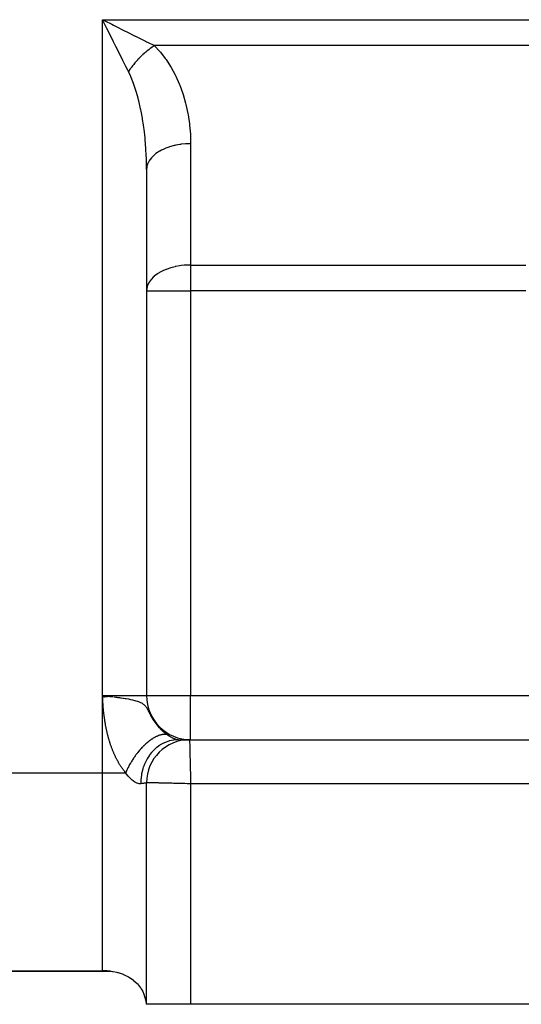
# Model space of a CAD drawing. Extents: x 24 to 1311, y -772 to 196.
# Drawn here: x 145 to 191, y -402 to -313 of the extents above; entities that cross this region are included whole.
import ezdxf

# ---------------------------------------------------------------- set-up
doc = ezdxf.new("R2010")
doc.units = 0
doc.linetypes.add('DASHED', pattern=[11.05, 8.7, -2.35])
doc.layers.get('0').update_dxf_attribs({"linetype": 'CONTINUOUS'})
doc.layers.add('NEVIDI', color=4, linetype='DASHED')

msp = doc.modelspace()

# ---------------------------------------------------------------- linework, layer by layer
at = {"color": 2}
for p, q in [((157, -326.300735), (157, -374)), ((157, -326.300735), (157, -374)), ((153.666775, -374.078498), (153, -374)), ((153.649869, -374.080408), (153, -374)), ((153.632951, -374.08232), (153, -374)), ((153.61602, -374.084234), (153, -374)), ((153.599078, -374.086149), (153, -374)), ((153.582125, -374.088065), (153, -374)), ((153.56516, -374.089982), (153, -374)), ((153.548185, -374.091901), (153, -374)), ((153.531199, -374.09382), (153, -374)), ((153.514204, -374.095741), (153, -374)), ((153.497198, -374.097663), (153, -374)), ((153.480183, -374.099586), (153, -374)), ((153.463159, -374.101511), (153, -374)), ((153.446127, -374.103436), (153, -374)), ((153.429086, -374.105362), (153, -374)), ((153.412036, -374.107289), (153, -374)), ((153.39498, -374.109217), (153, -374)), ((153.377915, -374.111146), (153, -374)), ((153.360844, -374.113075), (153, -374)), ((153.343766, -374.115006), (153, -374)), ((153.326681, -374.116937), (153, -374)), ((153.309591, -374.118869), (153, -374)), ((153.292495, -374.120801), (153, -374)), ((153.275393, -374.122735), (153, -374)), ((153.258286, -374.124668), (153, -374)), ((153.241175, -374.126603), (153, -374)), ((153.224059, -374.128538), (153, -374)), ((153.206939, -374.130473), (153, -374)), ((153.189816, -374.132409), (153, -374)), ((153.172689, -374.134345), (153, -374)), ((153.155559, -374.136281), (153, -374)), ((153.138426, -374.138218), (153, -374)), ((153.121291, -374.140155), (153, -374)), ((153.104154, -374.142092), (153, -374)), ((153.087015, -374.14403), (153, -374)), ((153.069875, -374.145968), (153, -374)), ((153.052733, -374.147906), (153, -374)), ((153.035591, -374.149844), (153, -374)), ((153.018449, -374.151782), (153, -374)), ((153, -374), (153.225404, -374.02555)), ((153.225404, -374.02555), (153.387873, -374.044069)), ((153.387873, -374.044069), (153.395244, -374.044912)), ((153.395244, -374.044912), (153.591657, -374.067539)), ((159.876369, -378), (160.881195, -378)), ((160.63909, -378), (160.741188, -378)), ((160.9, -378), (334, -378)), ((160.9, -378), (334, -378)), ((157, -402), (157, -381.9)), ((157, -402), (157, -381.9)), ((153.721221, -399), (105, -399)), ((105, -399), (153.721221, -399)), ((153, -398.976669), (153.225103, -398.971484)), ((153.225103, -398.971484), (153.375418, -398.973812)), ((153.375418, -398.973812), (153.800416, -399.005998)), ((153.800416, -399.005998), (153.905028, -399.019896)), ((153.905028, -399.019896), (153.980336, -399.031416)), ((153.980336, -399.031416), (154.296418, -399.094143)), ((154.296418, -399.094143), (154.357264, -399.108996)), ((154.357264, -399.108996), (154.418517, -399.124895)), ((154.418517, -399.124895), (154.88244, -399.278565)), ((154.88244, -399.278565), (154.906311, -399.288192)), ((154.906311, -399.288192), (154.968535, -399.314147)), ((154.968535, -399.314147), (155.359893, -399.508813)), ((155.359893, -399.508813), (155.365348, -399.511949)), ((155.365348, -399.511949), (155.449335, -399.561865)), ((155.449335, -399.561865), (155.699855, -399.730861)), ((155.699855, -399.730861), (155.770896, -399.784974)), ((155.770896, -399.784974), (155.796244, -399.805022)), ((155.796244, -399.805022), (156.132175, -400.114462)), ((156.167602, -400.152802), (156.132132, -400.114464)), ((156.132175, -400.114462), (156.167653, -400.152801)), ((156.167653, -400.152801), (156.436995, -400.493737)), ((156.436995, -400.493737), (156.47397, -400.549234)), ((156.47397, -400.549234), (156.502084, -400.593241)), ((156.502084, -400.593241), (156.646617, -400.850078)), ((156.646617, -400.850078), (156.679918, -400.91846)), ((156.679918, -400.91846), (156.71146, -400.987401)), ((156.71146, -400.987401), (156.856674, -401.383349)), ((156.856674, -401.383349), (156.878245, -401.459786)), ((156.878245, -401.459786), (156.964005, -401.881638)), ((156.964005, -401.881638), (156.973926, -401.958326)), ((156.973926, -401.958326), (156.978625, -402)), ((157, -402), (156.978625, -402)), ((161, -402), (157, -402)), ((198, -402), (161, -402))]:
    msp.add_line(p, q, dxfattribs=at)
for centre, radius, start, end in [((161, -374), 4, 180, 270), ((160.9, -381.9), 3.9, 90, 180)]:
    msp.add_arc(centre, radius, start, end, dxfattribs=at)
at = {"layer": 'NEVIDI', "color": 7, "linetype": 'CONTINUOUS'}
for p, q in [((153, -312.699265), (208.294105, -312.699265)), ((153, -374), (153, -312.699265)), ((153.225421, -313.15011), (153, -312.699265)), ((153, -312.699265), (153.218388, -312.808457)), ((153.218388, -312.808457), (153.83717, -313.117849)), ((153.398754, -313.496774), (153.225421, -313.15011)), ((153.83717, -313.117849), (154.014335, -313.206433)), ((154.014335, -313.206433), (154.231458, -313.314995)), ((154.231458, -313.314995), (154.93701, -313.66777)), ((153.507178, -313.713621), (153.398754, -313.496774)), ((153.726344, -314.151953), (153.507178, -313.713621)), ((153.900237, -314.499738), (153.726344, -314.151953)), ((154.93701, -313.66777), (155.012476, -313.705503)), ((155.012476, -313.705503), (155.222947, -313.810739)), ((155.222947, -313.810739), (155.978046, -314.188288)), ((155.978046, -314.188288), (155.999, -314.198765)), ((155.999, -314.198765), (156.179988, -314.289258)), ((156.179988, -314.289258), (156.895489, -314.647011)), ((154.006216, -314.711697), (153.900237, -314.499738)), ((154.215651, -315.130567), (154.006216, -314.711697)), ((154.387071, -315.473406), (154.215651, -315.130567)), ((156.895489, -314.647011), (157.002509, -314.70052)), ((157.002509, -314.70052), (157.085277, -314.741903)), ((157.085277, -314.741903), (157.705374, -315.051952)), ((157.462298, -315.218147), (157.334054, -315.311658)), ((157.469685, -315.212884), (157.462298, -315.218147)), ((157.480757, -315.205021), (157.469685, -315.212884)), ((157.507624, -315.186064), (157.480757, -315.205021)), ((157.598364, -315.123343), (157.507624, -315.186064)), ((157.605768, -315.118313), (157.598364, -315.123343)), ((157.705377, -315.051955), (157.605768, -315.118313)), ((157.705367, -315.051946), (157.711365, -315.057948)), ((198.212634, -315.051952), (157.705374, -315.051952)), ((157.711365, -315.057948), (158.189591, -315.576539)), ((154.488988, -315.677241), (154.387071, -315.473406)), ((154.685644, -316.070552), (154.488988, -315.677241)), ((154.851555, -316.402372), (154.685644, -316.070552)), ((156.41185, -316.111115), (156.387449, -316.135614)), ((156.418592, -316.104381), (156.41185, -316.111115)), ((156.537002, -315.988453), (156.418592, -316.104381)), ((156.543883, -315.98185), (156.537002, -315.988453)), ((156.596603, -315.931737), (156.543883, -315.98185)), ((156.621805, -315.908076), (156.596603, -315.931737)), ((156.664437, -315.868474), (156.621805, -315.908076)), ((156.671426, -315.862033), (156.664437, -315.868474)), ((156.793894, -315.751421), (156.671426, -315.862033)), ((156.800984, -315.745146), (156.793894, -315.751421)), ((156.811617, -315.735762), (156.800984, -315.745146)), ((156.837456, -315.713089), (156.811617, -315.735762)), ((156.925099, -315.63754), (156.837456, -315.713089)), ((156.932291, -315.631433), (156.925099, -315.63754)), ((157.031516, -315.548576), (156.932291, -315.631433)), ((157.057805, -315.527058), (157.031516, -315.548576)), ((157.065058, -315.521154), (157.057805, -315.527058)), ((157.191759, -315.420194), (157.065058, -315.521154)), ((157.199073, -315.414491), (157.191759, -315.420194)), ((157.254943, -315.371373), (157.199073, -315.414491)), ((157.281591, -315.351084), (157.254943, -315.371373)), ((157.326698, -315.317144), (157.281591, -315.351084)), ((157.334054, -315.311658), (157.326698, -315.317144)), ((158.189591, -315.576539), (158.257832, -315.657441)), ((158.257832, -315.657441), (158.701467, -316.231686)), ((154.947704, -316.59467), (154.851555, -316.402372)), ((155.1287, -316.956669), (154.947704, -316.59467)), ((155.286152, -317.271576), (155.1287, -316.956669)), ((155.631682, -317.007531), (155.623363, -317.018622)), ((155.651844, -316.980817), (155.631682, -317.007531)), ((155.720927, -316.891021), (155.651844, -316.980817)), ((155.72664, -316.883711), (155.720927, -316.891021)), ((155.806419, -316.783402), (155.72664, -316.883711)), ((155.827792, -316.757069), (155.806419, -316.783402)), ((155.833704, -316.749824), (155.827792, -316.757069)), ((155.938274, -316.624364), (155.833704, -316.749824)), ((155.94438, -316.61719), (155.938274, -316.624364)), ((155.991234, -316.562674), (155.94438, -316.61719)), ((156.013835, -316.536708), (155.991234, -316.562674)), ((156.052155, -316.493159), (156.013835, -316.536708)), ((156.058439, -316.486074), (156.052155, -316.493159)), ((156.169209, -316.363703), (156.058439, -316.486074)), ((156.175652, -316.356727), (156.169209, -316.363703)), ((156.185309, -316.346301), (156.175652, -316.356727)), ((156.208812, -316.321069), (156.185309, -316.346301)), ((156.289187, -316.236268), (156.208812, -316.321069)), ((156.295788, -316.229404), (156.289187, -316.236268)), ((156.387449, -316.135614), (156.295788, -316.229404)), ((158.701467, -316.231686), (158.764416, -316.320611)), ((158.764416, -316.320611), (159.16969, -316.945654)), ((159.16969, -316.945654), (159.226811, -317.041933)), ((155.352687, -317.404638), (155.286152, -317.271576)), ((155.424075, -317.297621), (155.352686, -317.404632)), ((155.538145, -317.79887), (155.352687, -317.404638)), ((155.429118, -317.290217), (155.424075, -317.297621)), ((155.468026, -317.233734), (155.429118, -317.290217)), ((155.486806, -317.206868), (155.468026, -317.233734)), ((155.51888, -317.161557), (155.486806, -317.206868)), ((155.524156, -317.154171), (155.51888, -317.161557)), ((155.617877, -317.02596), (155.524156, -317.154171)), ((155.560254, -317.849156), (155.538145, -317.79887)), ((155.594826, -317.929279), (155.560254, -317.849156)), ((155.623363, -317.018622), (155.617877, -317.02596)), ((159.226811, -317.041933), (159.590771, -317.713257)), ((159.590771, -317.713257), (159.641452, -317.815779)), ((159.641452, -317.815779), (159.961622, -318.528419)), ((155.818814, -318.496231), (155.594826, -317.929279)), ((155.850698, -318.58431), (155.818814, -318.496231)), ((155.90712, -318.745181), (155.850698, -318.58431)), ((156.055901, -319.203033), (155.90712, -318.745181)), ((159.961622, -318.528419), (160.005588, -318.636573)), ((160.005588, -318.636573), (160.27924, -319.384974)), ((156.084848, -319.298367), (156.055901, -319.203033)), ((156.229772, -319.811335), (156.084848, -319.298367)), ((160.27924, -319.384974), (160.316247, -319.498302)), ((160.316247, -319.498302), (160.541197, -320.276417)), ((156.269579, -319.963879), (156.229772, -319.811335)), ((156.295414, -320.065905), (156.269579, -319.963879)), ((156.45832, -320.773289), (156.295414, -320.065905)), ((160.541197, -320.276417), (160.570875, -320.393747)), ((160.570875, -320.393747), (160.745614, -321.195877)), ((156.480799, -320.881049), (156.45832, -320.773289)), ((156.501088, -320.980798), (156.480799, -320.881049)), ((156.620638, -321.624952), (156.501088, -320.980798)), ((160.745614, -321.195877), (160.767728, -321.316336)), ((160.767728, -321.316336), (160.890749, -322.136402)), ((156.639605, -321.737671), (156.620638, -321.624952)), ((156.716751, -322.23505), (156.639605, -321.737671)), ((156.755303, -322.512417), (156.716751, -322.23505)), ((160.890749, -322.136402), (160.905104, -322.258955)), ((160.905104, -322.258955), (160.97563, -323.090764)), ((156.77059, -322.629053), (156.755303, -322.512417)), ((156.861224, -323.428426), (156.77059, -322.629053)), ((160.97563, -323.090764), (160.982177, -323.214854)), ((160.982177, -323.214854), (160.999999, -323.948048)), ((156.872776, -323.548549), (156.861224, -323.428426)), ((156.873279, -323.553901), (156.872776, -323.548549)), ((156.937688, -324.366689), (156.873279, -323.553901)), ((159.501281, -324.119433), (159.188886, -324.203037)), ((159.554759, -324.106985), (159.501281, -324.119433)), ((159.652211, -324.085631), (159.554759, -324.106985)), ((160.009264, -324.021362), (159.652211, -324.085631)), ((160.065316, -324.013184), (160.009264, -324.021362)), ((160.136944, -324.003466), (160.065316, -324.013184)), ((160.53497, -323.964009), (160.136944, -324.003466)), ((160.592399, -323.960303), (160.53497, -323.964009)), ((160.635427, -323.957849), (160.592399, -323.960303)), ((160.999999, -323.948048), (160.635427, -323.957849)), ((161, -323.948048), (161, -334.948048)), ((156.945383, -324.489156), (156.937688, -324.366689)), ((156.9682, -324.91641), (156.945383, -324.489156)), ((156.984057, -325.319549), (156.9682, -324.91641)), ((157.689826, -324.979932), (157.553386, -325.106764)), ((157.819636, -324.873864), (157.689826, -324.979932)), ((157.854877, -324.847094), (157.819636, -324.873864)), ((157.998871, -324.745343), (157.854877, -324.847094)), ((158.171572, -324.637135), (157.998871, -324.745343)), ((158.212698, -324.613294), (158.171572, -324.637135)), ((158.355589, -324.535535), (158.212698, -324.613294)), ((158.574057, -324.430138), (158.355589, -324.535535)), ((158.620238, -324.409725), (158.574057, -324.430138)), ((158.754258, -324.353841), (158.620238, -324.409725)), ((159.020082, -324.256486), (158.754258, -324.353841)), ((159.070237, -324.239962), (159.020082, -324.256486)), ((159.188886, -324.203037), (159.070237, -324.239962)), ((156.987834, -325.443392), (156.984057, -325.319549)), ((156.999993, -326.280265), (156.987834, -325.443392)), ((157.094219, -325.793114), (157.034232, -325.993649)), ((157.124646, -325.718013), (157.094219, -325.793114)), ((157.139344, -325.685194), (157.124646, -325.718013)), ((157.233936, -325.507968), (157.139344, -325.685194)), ((157.291383, -325.419231), (157.233936, -325.507968)), ((157.313364, -325.38789), (157.291383, -325.419231)), ((157.43353, -325.23548), (157.313364, -325.38789)), ((157.524396, -325.136203), (157.43353, -325.23548)), ((157.553386, -325.106764), (157.524396, -325.136203)), ((157, -326.300735), (156.999993, -326.280265)), ((157.016668, -326.086281), (157, -326.300733)), ((157.027138, -326.027218), (157.016668, -326.086281)), ((157.034232, -325.993649), (157.027138, -326.027218)), ((157.998845, -335.74535), (157.697243, -335.973525)), ((158.032091, -335.723435), (157.998845, -335.74535)), ((158.295563, -335.567272), (158.032091, -335.723435)), ((158.355557, -335.535542), (158.295563, -335.567272)), ((158.399729, -335.512984), (158.355557, -335.535542)), ((158.75433, -335.35381), (158.399729, -335.512984)), ((158.787204, -335.340831), (158.75433, -335.35381)), ((159.185979, -335.203895), (158.787204, -335.340831)), ((159.188823, -335.203044), (159.185979, -335.203895)), ((159.581022, -335.101059), (159.188823, -335.203044)), ((159.591922, -335.098638), (159.581022, -335.101059)), ((159.652123, -335.085644), (159.591922, -335.098638)), ((160.001622, -335.02251), (159.652123, -335.085644)), ((160.136862, -335.003475), (160.001622, -335.02251)), ((160.411716, -334.973632), (160.136862, -335.003475)), ((160.63533, -334.957846), (160.411716, -334.973632)), ((160.819368, -334.950449), (160.63533, -334.957846)), ((161, -334.948048), (160.819368, -334.950449)), ((161, -334.948048), (191.404475, -334.948048)), ((161, -334.948048), (161, -337.300735)), ((157.189044, -336.586013), (157.094236, -336.793063)), ((157.190879, -336.582636), (157.189044, -336.586013)), ((157.233937, -336.507953), (157.190879, -336.582636)), ((157.410689, -336.262342), (157.233937, -336.507953)), ((157.433539, -336.235453), (157.410689, -336.262342)), ((157.597471, -336.063784), (157.433539, -336.235453)), ((157.689867, -335.979897), (157.597471, -336.063784)), ((157.697243, -335.973525), (157.689867, -335.979897)), ((157.012617, -337.11402), (157, -337.300735)), ((157, -337.300735), (161, -337.300735)), ((157.01665, -337.086298), (157.012617, -337.11402)), ((157.048313, -336.936177), (157.01665, -337.086298)), ((157.094236, -336.793063), (157.048313, -336.936177)), ((161, -337.300735), (161, -374)), ((191.404475, -337.300735), (161, -337.300735)), ((153, -381), (153, -374)), ((153, -374), (157, -374)), ((153.003739, -374.065914), (153, -374)), ((153.008713, -374.153025), (153.003739, -374.065914)), ((153.012517, -374.218927), (153.008713, -374.153025)), ((153.591657, -374.067539), (153.676411, -374.077411)), ((153.676411, -374.077411), (153.72649, -374.083282)), ((153.72649, -374.083282), (153.786605, -374.09037)), ((153.786605, -374.09037), (153.97961, -374.11348)), ((154.0466, -374.121647), (154.216395, -374.142748)), ((154.216395, -374.142748), (154.311564, -374.154864)), ((154.311564, -374.154864), (154.357897, -374.160847)), ((154.357897, -374.160847), (154.542253, -374.185275)), ((157, -374), (161, -374)), ((161, -374), (208, -374)), ((161, -378), (161, -374)), ((153.017623, -374.305998), (153.012517, -374.218927)), ((153.021561, -374.371851), (153.017623, -374.305998)), ((153.026891, -374.458834), (153.021561, -374.371851)), ((153.031041, -374.524698), (153.026891, -374.458834)), ((153.036697, -374.61167), (153.031041, -374.524698)), ((153.041134, -374.677578), (153.036697, -374.61167)), ((153.0472, -374.764351), (153.041134, -374.677578)), ((153.051976, -374.830025), (153.0472, -374.764351)), ((153.058539, -374.91669), (153.051976, -374.830025)), ((153.063714, -374.982273), (153.058539, -374.91669)), ((153.07083, -375.068783), (153.063714, -374.982273)), ((154.542253, -374.185275), (154.642022, -374.198965)), ((154.642022, -374.198965), (154.687847, -374.205377)), ((154.687847, -374.205377), (154.873639, -374.23229)), ((154.873639, -374.23229), (154.899142, -374.23611)), ((154.899142, -374.23611), (155.070818, -374.262726)), ((155.070818, -374.262726), (155.133739, -374.272915)), ((155.133739, -374.272915), (155.154847, -374.276392)), ((155.154847, -374.276392), (155.347486, -374.309656)), ((155.347486, -374.309656), (155.547689, -374.347791)), ((155.547689, -374.347791), (155.576446, -374.35363)), ((155.576446, -374.35363), (155.731204, -374.386919)), ((155.731204, -374.386919), (155.913121, -374.430893)), ((155.913121, -374.430893), (155.92418, -374.433771)), ((155.92418, -374.433771), (156.034474, -374.464022)), ((156.034474, -374.464022), (156.176298, -374.507848)), ((156.176298, -374.507848), (156.255529, -374.535404)), ((156.255529, -374.535404), (156.25896, -374.536657)), ((156.25896, -374.536657), (156.270723, -374.540993)), ((156.270723, -374.540993), (156.380426, -374.584833)), ((156.380426, -374.584833), (156.452995, -374.617846)), ((156.452995, -374.617846), (156.537691, -374.661521)), ((156.537691, -374.661521), (156.550334, -374.668598)), ((156.550334, -374.668598), (156.594298, -374.694505)), ((156.594298, -374.694505), (156.660853, -374.738074)), ((156.660853, -374.738074), (156.705601, -374.770865)), ((156.705601, -374.770865), (156.758663, -374.814205)), ((156.758663, -374.814205), (156.79474, -374.846925)), ((156.79474, -374.846925), (156.802496, -374.854345)), ((156.802496, -374.854345), (156.837824, -374.890032)), ((156.837824, -374.890032), (156.867636, -374.92274)), ((156.867636, -374.92274), (156.903708, -374.965812)), ((156.903708, -374.965812), (156.928828, -374.998256)), ((156.928828, -374.998256), (156.959732, -375.041075)), ((156.959732, -375.041075), (156.973479, -375.061176)), ((156.973479, -375.061176), (156.981609, -375.073372)), ((153.076444, -375.13421), (153.07083, -375.068783)), ((153.084167, -375.220478), (153.076444, -375.13421)), ((153.090263, -375.285768), (153.084167, -375.220478)), ((153.098637, -375.371832), (153.090263, -375.285768)), ((153.105224, -375.436825), (153.098637, -375.371832)), ((153.114259, -375.522475), (153.105224, -375.436825)), ((153.121373, -375.587301), (153.114259, -375.522475)), ((153.131118, -375.672711), (153.121373, -375.587301)), ((153.138778, -375.737307), (153.131118, -375.672711)), ((153.149258, -375.82239), (153.138778, -375.737307)), ((153.15747, -375.88663), (153.149258, -375.82239)), ((153.168725, -375.971552), (153.15747, -375.88663)), ((156.981609, -375.073372), (157.00879, -375.115814)), ((157.00879, -375.115814), (157.028367, -375.147955)), ((157.028367, -375.147955), (157.044006, -375.174539)), ((157.044006, -375.174539), (157.052979, -375.190139)), ((157.052979, -375.190139), (157.070868, -375.221953)), ((157.070868, -375.221953), (157.093655, -375.26374)), ((157.093655, -375.26374), (157.110471, -375.295382)), ((157.110471, -375.295382), (157.13207, -375.336857)), ((157.13207, -375.336857), (157.148154, -375.368236)), ((157.148154, -375.368236), (157.169051, -375.409479)), ((157.169051, -375.409479), (157.184655, -375.440521)), ((157.184655, -375.440521), (157.205116, -375.481412)), ((157.205116, -375.481412), (157.220506, -375.512224)), ((157.220506, -375.512224), (157.240814, -375.552846)), ((157.240814, -375.552846), (157.248299, -375.567786)), ((157.248299, -375.567786), (157.256119, -375.583367)), ((157.256119, -375.583367), (157.276374, -375.623553)), ((157.276374, -375.623553), (157.291761, -375.65387)), ((157.291761, -375.65387), (157.312168, -375.693738)), ((157.312168, -375.693738), (157.327719, -375.723827)), ((157.327719, -375.723827), (157.348383, -375.763376)), ((157.348383, -375.763376), (157.364161, -375.79322)), ((157.364161, -375.79322), (157.385128, -375.83238)), ((157.385128, -375.83238), (157.401161, -375.861929)), ((157.401161, -375.861929), (157.42255, -375.900801)), ((157.42255, -375.900801), (157.438921, -375.930128)), ((157.438921, -375.930128), (157.460784, -375.968715)), ((153.177509, -376.035525), (153.168725, -375.971552)), ((153.189471, -376.119707), (153.177509, -376.035525)), ((153.198824, -376.18335), (153.189471, -376.119707)), ((153.211536, -376.267053), (153.198824, -376.18335)), ((153.221449, -376.330248), (153.211536, -376.267053)), ((153.234897, -376.413316), (153.221449, -376.330248)), ((153.24533, -376.475792), (153.234897, -376.413316)), ((153.259548, -376.558383), (153.24533, -376.475792)), ((153.270576, -376.620566), (153.259548, -376.558383)), ((153.285493, -376.702268), (153.270576, -376.620566)), ((153.297082, -376.763957), (153.285493, -376.702268)), ((153.312738, -376.844998), (153.297082, -376.763957)), ((153.324891, -376.906204), (153.312738, -376.844998)), ((157.460784, -375.968715), (157.477509, -375.997788)), ((157.477509, -375.997788), (157.499829, -376.035992)), ((157.499829, -376.035992), (157.505898, -376.046263)), ((157.505898, -376.046263), (157.516882, -376.064726)), ((157.516882, -376.064726), (157.53972, -376.102599)), ((157.53972, -376.102599), (157.557174, -376.131079)), ((157.557174, -376.131079), (157.580481, -376.168497)), ((157.580481, -376.168497), (157.59829, -376.196626)), ((157.59829, -376.196626), (157.622059, -376.233558)), ((157.622059, -376.233558), (157.640186, -376.261269)), ((157.640186, -376.261269), (157.664395, -376.297677)), ((157.664395, -376.297677), (157.682798, -376.324905)), ((157.682798, -376.324905), (157.707396, -376.360716)), ((157.707396, -376.360716), (157.726091, -376.387496)), ((157.726091, -376.387496), (157.751065, -376.4227)), ((157.751065, -376.4227), (157.770106, -376.449114)), ((157.770106, -376.449114), (157.795467, -376.483737)), ((157.795467, -376.483737), (157.798561, -376.487917)), ((157.798561, -376.487917), (157.814781, -376.509686)), ((157.814781, -376.509686), (157.84057, -376.543788)), ((157.84057, -376.543788), (157.860163, -376.569291)), ((157.860163, -376.569291), (157.886331, -376.602819)), ((157.886331, -376.602819), (157.906269, -376.627965)), ((157.906269, -376.627965), (157.93286, -376.660984)), ((157.93286, -376.660984), (157.953056, -376.685674)), ((157.953056, -376.685674), (157.979999, -376.718105)), ((157.979999, -376.718105), (158.000488, -376.742389)), ((158.000488, -376.742389), (158.027771, -376.774233)), ((158.027771, -376.774233), (158.048535, -376.7981)), ((158.048535, -376.7981), (158.076179, -376.829395)), ((158.076179, -376.829395), (158.097243, -376.85288)), ((153.34129, -376.9866), (153.324891, -376.906204)), ((153.353974, -377.047162), (153.34129, -376.9866)), ((153.357705, -377.064723), (153.353974, -377.047162)), ((153.371178, -377.127197), (153.357705, -377.064723)), ((153.384423, -377.18726), (153.371178, -377.127197)), ((153.40235, -377.266529), (153.384423, -377.18726)), ((153.416152, -377.326063), (153.40235, -377.266529)), ((153.434884, -377.404914), (153.416152, -377.326063)), ((153.44926, -377.463991), (153.434884, -377.404914)), ((153.46875, -377.542211), (153.44926, -377.463991)), ((153.483723, -377.60092), (153.46875, -377.542211)), ((153.503928, -377.678341), (153.483723, -377.60092)), ((153.519429, -377.736409), (153.503928, -377.678341)), ((153.5404, -377.813231), (153.519429, -377.736409)), ((157.879987, -377.718571), (157.814804, -377.750668)), ((157.919564, -377.70011), (157.879987, -377.718571)), ((157.984017, -377.671746), (157.919564, -377.70011)), ((158.023055, -377.655614), (157.984017, -377.671746)), ((158.063, -377.63994), (158.023055, -377.655614)), ((158.086487, -377.631123), (158.063, -377.63994)), ((158.106927, -377.623695), (158.086487, -377.631123)), ((158.097243, -376.85288), (158.125209, -376.883593)), ((158.124855, -377.617368), (158.106927, -377.623695)), ((158.187209, -377.596762), (158.124855, -377.617368)), ((158.125209, -376.883593), (158.126276, -376.884754)), ((158.126276, -376.884754), (158.146521, -376.906647)), ((158.146521, -376.906647), (158.174849, -376.936831)), ((158.174849, -376.936831), (158.196375, -376.959427)), ((158.224866, -377.585393), (158.187209, -377.596762)), ((158.196375, -376.959427), (158.224947, -376.988971)), ((158.285998, -377.568717), (158.224866, -377.585393)), ((158.224947, -376.988971), (158.24664, -377.01107)), ((158.24664, -377.01107), (158.275424, -377.039959)), ((158.275424, -377.039959), (158.297163, -377.061456)), ((158.322876, -377.559755), (158.285998, -377.568717)), ((158.297163, -377.061456), (158.325986, -377.089544)), ((158.367939, -377.549962), (158.322876, -377.559755)), ((158.325986, -377.089544), (158.347818, -377.110508)), ((158.347818, -377.110508), (158.376697, -377.137839)), ((158.38265, -377.547048), (158.367939, -377.549962)), ((158.376697, -377.137839), (158.398562, -377.158231)), ((158.408895, -377.542202), (158.38265, -377.547048)), ((158.398562, -377.158231), (158.427529, -377.184859)), ((158.418738, -377.540503), (158.408895, -377.542202)), ((158.476976, -377.531807), (158.418738, -377.540503)), ((158.427529, -377.184859), (158.449375, -377.204652)), ((158.449375, -377.204652), (158.47748, -377.229757)), ((158.512268, -377.527698), (158.476976, -377.531807)), ((158.47748, -377.229757), (158.47836, -377.230537)), ((158.47836, -377.230537), (158.500272, -377.249824)), ((158.500272, -377.249824), (158.529248, -377.274964)), ((158.568826, -377.523019), (158.512268, -377.527698)), ((158.529248, -377.274964), (158.551131, -377.293678)), ((158.551131, -377.293678), (158.5635, -377.304154)), ((158.5635, -377.304154), (158.580136, -377.318127)), ((158.603064, -377.521372), (158.568826, -377.523019)), ((158.580136, -377.318127), (158.602045, -377.336331)), ((158.602045, -377.336331), (158.630991, -377.360035)), ((158.651313, -377.520638), (158.603064, -377.521372)), ((158.630991, -377.360035), (158.65287, -377.377695)), ((158.658053, -377.520687), (158.651313, -377.520638)), ((158.65287, -377.377695), (158.681789, -377.400701)), ((158.688887, -377.521405), (158.658053, -377.520687)), ((158.681789, -377.400701), (158.703628, -377.417824)), ((158.691325, -377.521497), (158.688887, -377.521405)), ((158.7445, -377.524811), (158.691325, -377.521497)), ((158.703628, -377.417824), (158.732507, -377.440139)), ((158.732507, -377.440139), (158.754283, -377.45672)), ((158.77666, -377.528081), (158.7445, -377.524811)), ((158.754283, -377.45672), (158.783086, -377.478333)), ((158.827978, -377.53539), (158.77666, -377.528081)), ((158.783086, -377.478333), (158.804791, -377.494379)), ((158.804791, -377.494379), (158.83344, -377.515249)), ((158.858885, -377.541102), (158.827978, -377.53539)), ((158.83344, -377.515249), (158.835289, -377.516584)), ((158.835289, -377.516584), (158.855101, -377.530793)), ((158.855101, -377.530793), (158.874161, -377.544304)), ((158.874166, -377.544306), (158.858885, -377.541102)), ((158.874161, -377.544304), (158.949569, -377.596197)), ((158.949569, -377.596197), (158.964107, -377.605911)), ((158.964107, -377.605911), (159.051907, -377.662601)), ((159.051907, -377.662601), (159.066025, -377.671402)), ((159.066025, -377.671402), (159.151264, -377.722702)), ((159.151264, -377.722702), (159.164926, -377.730631)), ((159.164926, -377.730631), (159.181367, -377.740065)), ((159.181367, -377.740065), (159.247331, -377.776725)), ((153.55645, -377.870739), (153.5404, -377.813231)), ((153.578142, -377.946787), (153.55645, -377.870739)), ((153.594729, -378.003692), (153.578142, -377.946787)), ((153.617126, -378.078908), (153.594729, -378.003692)), ((153.634298, -378.135365), (153.617126, -378.078908)), ((153.657329, -378.209509), (153.634298, -378.135365)), ((153.675007, -378.265252), (153.657329, -378.209509)), ((153.698724, -378.338511), (153.675007, -378.265252)), ((153.716852, -378.393381), (153.698724, -378.338511)), ((153.741278, -378.465838), (153.716852, -378.393381)), ((153.759891, -378.519961), (153.741278, -378.465838)), ((153.784954, -378.591411), (153.759891, -378.519961)), ((153.804055, -378.644805), (153.784954, -378.591411)), ((156.689674, -378.609093), (156.622983, -378.677656)), ((156.730548, -378.568079), (156.689674, -378.609093)), ((156.739405, -378.559292), (156.730548, -378.568079)), ((156.78593, -378.513716), (156.739405, -378.559292)), ((156.797671, -378.502368), (156.78593, -378.513716)), ((156.838748, -378.463153), (156.797671, -378.502368)), ((156.906289, -378.40031), (156.838748, -378.463153)), ((156.94765, -378.362825), (156.906289, -378.40031)), ((157.015354, -378.303091), (156.94765, -378.362825)), ((157.056933, -378.267403), (157.015354, -378.303091)), ((157.0742, -378.252803), (157.056933, -378.267403)), ((157.121176, -378.213743), (157.0742, -378.252803)), ((157.124689, -378.210861), (157.121176, -378.213743)), ((157.166372, -378.17707), (157.124689, -378.210861)), ((157.23409, -378.123785), (157.166372, -378.17707)), ((157.275735, -378.092009), (157.23409, -378.123785)), ((157.343328, -378.042049), (157.275735, -378.092009)), ((157.384781, -378.012403), (157.343328, -378.042049)), ((157.410391, -377.994468), (157.384781, -378.012403)), ((157.452199, -377.965814), (157.410391, -377.994468)), ((157.457041, -377.962547), (157.452199, -377.965814)), ((157.493535, -377.938253), (157.457041, -377.962547)), ((157.5605, -377.895234), (157.493535, -377.938253)), ((157.601566, -377.869859), (157.5605, -377.895234)), ((157.66803, -377.830426), (157.601566, -377.869859)), ((157.708646, -377.807337), (157.66803, -377.830426)), ((157.74193, -377.788992), (157.708646, -377.807337)), ((157.774592, -377.771501), (157.74193, -377.788992)), ((157.787445, -377.764758), (157.774592, -377.771501)), ((157.814804, -377.750668), (157.787445, -377.764758)), ((158.171744, -378.527027), (157.93237, -378.702349)), ((158.206202, -378.504366), (158.171744, -378.527027)), ((158.243335, -378.480626), (158.206202, -378.504366)), ((158.295899, -378.448198), (158.243335, -378.480626)), ((158.585286, -378.292895), (158.295899, -378.448198)), ((158.622162, -378.275776), (158.585286, -378.292895)), ((158.628517, -378.272884), (158.622162, -378.275776)), ((158.68424, -378.248249), (158.628517, -378.272884)), ((159.022572, -378.125303), (158.68424, -378.248249)), ((159.033575, -378.122042), (159.022572, -378.125303)), ((159.061066, -378.11409), (159.033575, -378.122042)), ((159.091311, -378.105665), (159.061066, -378.11409)), ((159.451643, -378.030642), (159.091311, -378.105665)), ((159.247331, -377.776725), (159.260518, -377.783824)), ((159.260518, -377.783824), (159.328281, -377.819071)), ((159.328281, -377.819071), (159.339812, -377.824861)), ((159.339812, -377.824861), (159.352455, -377.831138)), ((159.352455, -377.831138), (159.428084, -377.867101)), ((159.428084, -377.867101), (159.440097, -377.872556)), ((159.440097, -377.872556), (159.494362, -377.89627)), ((159.47556, -378.027279), (159.451643, -378.030642)), ((159.510717, -378.022693), (159.47556, -378.027279)), ((159.494362, -377.89627), (159.511427, -377.903404)), ((159.515025, -378.02216), (159.510717, -378.022693)), ((159.511427, -377.903404), (159.522592, -377.907984)), ((159.876371, -378), (159.515025, -378.02216)), ((159.522592, -377.907984), (159.588872, -377.933664)), ((159.588872, -377.933664), (159.599236, -377.937431)), ((159.599236, -377.937431), (159.660014, -377.958021)), ((159.660014, -377.958021), (159.669372, -377.960944)), ((159.669372, -377.960944), (159.724395, -377.97661)), ((159.724395, -377.97661), (159.732803, -377.978751)), ((159.732803, -377.978751), (159.747673, -377.982356)), ((159.747673, -377.982356), (159.781892, -377.98967)), ((159.781892, -377.98967), (159.789404, -377.991073)), ((159.789404, -377.991073), (159.80425, -377.993604)), ((159.80425, -377.993604), (159.832589, -377.997429)), ((159.832589, -377.997429), (159.83915, -377.998101)), ((159.83915, -377.998101), (159.876369, -378)), ((160.9, -378), (160.900184, -378.007773)), ((160.900184, -378.007773), (160.900651, -378.02645)), ((160.900651, -378.02645), (160.900785, -378.031816)), ((160.900785, -378.031816), (160.901885, -378.07557)), ((160.901885, -378.07557), (160.903045, -378.121796)), ((160.903045, -378.121796), (160.903169, -378.12676)), ((160.903169, -378.12676), (160.905305, -378.212043)), ((160.905305, -378.212043), (160.907086, -378.283237)), ((160.907086, -378.283237), (160.907129, -378.284979)), ((160.907129, -378.284979), (160.910371, -378.414754)), ((160.910371, -378.414754), (160.912472, -378.498884)), ((160.912472, -378.498884), (160.912828, -378.513106)), ((160.912828, -378.513106), (160.917005, -378.680191)), ((153.82971, -378.715141), (153.804055, -378.644805)), ((153.849277, -378.767762), (153.82971, -378.715141)), ((153.849575, -378.768556), (153.849277, -378.767762)), ((153.875513, -378.836981), (153.849575, -378.768556)), ((153.89548, -378.88867), (153.875513, -378.836981)), ((153.922315, -378.956844), (153.89548, -378.88867)), ((153.942725, -379.007734), (153.922315, -378.956844)), ((153.970081, -379.074688), (153.942725, -379.007734)), ((153.990904, -379.124721), (153.970081, -379.074688)), ((154.018755, -379.190425), (153.990904, -379.124721)), ((154.039946, -379.239517), (154.018755, -379.190425)), ((154.068384, -379.304213), (154.039946, -379.239517)), ((154.089988, -379.352482), (154.068384, -379.304213)), ((154.118965, -379.416078), (154.089988, -379.352482)), ((154.141063, -379.463716), (154.118965, -379.416078)), ((154.170511, -379.526084), (154.141063, -379.463716)), ((154.192958, -379.57279), (154.170511, -379.526084)), ((155.96828, -379.468661), (155.908633, -379.552707)), ((156.005146, -379.417837), (155.96828, -379.468661)), ((156.06626, -379.335407), (156.005146, -379.417837)), ((156.096796, -379.295048), (156.06626, -379.335407)), ((156.104016, -379.285584), (156.096796, -379.295048)), ((156.139928, -379.238954), (156.104016, -379.285584)), ((156.166246, -379.205244), (156.139928, -379.238954)), ((156.204604, -379.156796), (156.166246, -379.205244)), ((156.268051, -379.078412), (156.204604, -379.156796)), ((156.307049, -379.03129), (156.268051, -379.078412)), ((156.371488, -378.955153), (156.307049, -379.03129)), ((156.411135, -378.909358), (156.371488, -378.955153)), ((156.411602, -378.908823), (156.411135, -378.909358)), ((156.456807, -378.857573), (156.411602, -378.908823)), ((156.47637, -378.835705), (156.456807, -378.857573)), ((156.516434, -378.791499), (156.47637, -378.835705)), ((156.582498, -378.720283), (156.516434, -378.791499)), ((156.622983, -378.677656), (156.582498, -378.720283)), ((157.263801, -379.408734), (157.171033, -379.542955)), ((157.302302, -379.356412), (157.263801, -379.408734)), ((157.446065, -379.176225), (157.302302, -379.356412)), ((157.473915, -379.143828), (157.446065, -379.176225)), ((157.55557, -379.053042), (157.473915, -379.143828)), ((157.599468, -379.006667), (157.55557, -379.053042)), ((157.789743, -378.82322), (157.599468, -379.006667)), ((157.821144, -378.795463), (157.789743, -378.82322)), ((157.883776, -378.742055), (157.821144, -378.795463)), ((157.93237, -378.702349), (157.883776, -378.742055)), ((160.917005, -378.680191), (160.919256, -378.770237)), ((160.919256, -378.770237), (160.920055, -378.8022)), ((160.920055, -378.8022), (160.925084, -379.00334)), ((160.925084, -379.00334), (160.927324, -379.092969)), ((160.927324, -379.092969), (160.928683, -379.14732)), ((160.928683, -379.14732), (160.934481, -379.379201)), ((160.934481, -379.379201), (160.936549, -379.461946)), ((160.936549, -379.461946), (160.938556, -379.542224)), ((154.223041, -379.634293), (154.192958, -379.57279)), ((154.245893, -379.680201), (154.223041, -379.634293)), ((154.276501, -379.740622), (154.245893, -379.680201)), ((154.299824, -379.785863), (154.276501, -379.740622)), ((154.328289, -379.840166), (154.299824, -379.785863)), ((154.330783, -379.844878), (154.328289, -379.840166)), ((154.354425, -379.889167), (154.330783, -379.844878)), ((154.385773, -379.946882), (154.354425, -379.889167)), ((154.409676, -379.990132), (154.385773, -379.946882)), ((154.441351, -380.046459), (154.409676, -379.990132)), ((154.465458, -380.088591), (154.441351, -380.046459)), ((154.497383, -380.143429), (154.465458, -380.088591)), ((154.52167, -380.18443), (154.497383, -380.143429)), ((154.553787, -380.237719), (154.52167, -380.18443)), ((154.578223, -380.277565), (154.553787, -380.237719)), ((154.610561, -380.329392), (154.578223, -380.277565)), ((154.635037, -380.367946), (154.610561, -380.329392)), ((154.667704, -380.418516), (154.635037, -380.367946)), ((154.692434, -380.45614), (154.667704, -380.418516)), ((155.383055, -380.410472), (155.353503, -380.466531)), ((155.432535, -380.318881), (155.383055, -380.410472)), ((155.463379, -380.263149), (155.432535, -380.318881)), ((155.514755, -380.172499), (155.463379, -380.263149)), ((155.527705, -380.150063), (155.514755, -380.172499)), ((155.546885, -380.117124), (155.527705, -380.150063)), ((155.564299, -380.087514), (155.546885, -380.117124)), ((155.600033, -380.027616), (155.564299, -380.087514)), ((155.633292, -379.972871), (155.600033, -380.027616)), ((155.688201, -379.884507), (155.633292, -379.972871)), ((155.72251, -379.830519), (155.688201, -379.884507)), ((155.779076, -379.743468), (155.72251, -379.830519)), ((155.800439, -379.711205), (155.779076, -379.743468)), ((155.814341, -379.690385), (155.800439, -379.711205)), ((155.840522, -379.651546), (155.814341, -379.690385)), ((155.872491, -379.604764), (155.840522, -379.651546)), ((155.908633, -379.552707), (155.872491, -379.604764)), ((156.807139, -380.231526), (156.719489, -380.463318)), ((156.833166, -380.169787), (156.807139, -380.231526)), ((156.898761, -380.025271), (156.833166, -380.169787)), ((156.91801, -379.98549), (156.898761, -380.025271)), ((157.012931, -379.803721), (156.91801, -379.98549)), ((157.045491, -379.746177), (157.012931, -379.803721)), ((157.147208, -379.579465), (157.045491, -379.746177)), ((157.171033, -379.542955), (157.147208, -379.579465)), ((160.938556, -379.542224), (160.945023, -379.800915)), ((160.945023, -379.800915), (160.946783, -379.871298)), ((160.946783, -379.871298), (160.949502, -379.980093)), ((160.949502, -379.980093), (160.956525, -380.26098)), ((160.956525, -380.26098), (160.95786, -380.31436)), ((160.95786, -380.31436), (160.961333, -380.453258)), ((105, -381), (153, -381)), ((153, -398.976669), (153, -381)), ((153, -381), (155.099377, -381)), ((154.725222, -380.505161), (154.692434, -380.45614)), ((154.750007, -380.541576), (154.725222, -380.505161)), ((154.783062, -380.589297), (154.750007, -380.541576)), ((154.786422, -380.594095), (154.783062, -380.589297)), ((154.808116, -380.624834), (154.786422, -380.594095)), ((154.841287, -380.671055), (154.808116, -380.624834)), ((154.866367, -380.705383), (154.841287, -380.671055)), ((154.899792, -380.75032), (154.866367, -380.705383)), ((154.924984, -380.783582), (154.899792, -380.75032)), ((154.958571, -380.827127), (154.924984, -380.783582)), ((154.983884, -380.859349), (154.958571, -380.827127)), ((155.017596, -380.901474), (154.983884, -380.859349)), ((155.043006, -380.932639), (155.017596, -380.901474)), ((155.076833, -380.973353), (155.043006, -380.932639)), ((155.099377, -381), (155.076833, -380.973353)), ((155.136842, -380.914498), (155.09937, -381.000002)), ((155.206657, -381.147266), (155.099377, -381)), ((155.16242, -380.857697), (155.136842, -380.914498)), ((155.205511, -380.764633), (155.16242, -380.857697)), ((155.23247, -380.707965), (155.205511, -380.764633)), ((155.224016, -381.169988), (155.206657, -381.147266)), ((155.330097, -381.302213), (155.224016, -381.169988)), ((155.277784, -380.615204), (155.23247, -380.707965)), ((155.283482, -380.60375), (155.277784, -380.615204)), ((155.306143, -380.558635), (155.283482, -380.60375)), ((155.315632, -380.53995), (155.306143, -380.558635)), ((155.353503, -380.466531), (155.315632, -380.53995)), ((155.347208, -381.322481), (155.330097, -381.302213)), ((156.542609, -381.15862), (156.499599, -381.489117)), ((156.554472, -381.091441), (156.542609, -381.15862)), ((156.569916, -381.011876), (156.554472, -381.091441)), ((156.579167, -380.967622), (156.569916, -381.011876)), ((156.649537, -380.685534), (156.579167, -380.967622)), ((156.668623, -380.620563), (156.649537, -380.685534)), ((156.705079, -380.505809), (156.668623, -380.620563)), ((156.719489, -380.463318), (156.705079, -380.505809)), ((160.961333, -380.453258), (160.968789, -380.75152)), ((160.968789, -380.75152), (160.969609, -380.784304)), ((160.969609, -380.784304), (160.973838, -380.953493)), ((160.973838, -380.953493), (160.981598, -381.263978)), ((160.981598, -381.263978), (160.98184, -381.273661)), ((160.98184, -381.273661), (160.986804, -381.472246)), ((155.359821, -381.337234), (155.347208, -381.322481)), ((155.451887, -381.440122), (155.359821, -381.337234)), ((155.468842, -381.458155), (155.451887, -381.440122)), ((155.572, -381.561787), (155.468842, -381.458155)), ((155.58872, -381.577603), (155.572, -381.561787)), ((155.690287, -381.667843), (155.58872, -381.577603)), ((155.706633, -381.681429), (155.690287, -381.667843)), ((155.770897, -381.732316), (155.706633, -381.681429)), ((155.805974, -381.758378), (155.770897, -381.732316)), ((155.821939, -381.769835), (155.805974, -381.758378)), ((155.918413, -381.833597), (155.821939, -381.769835)), ((155.933877, -381.84294), (155.918413, -381.833597)), ((156.026823, -381.893898), (155.933877, -381.84294)), ((156.041634, -381.901181), (156.026823, -381.893898)), ((156.130228, -381.939755), (156.041634, -381.901181)), ((156.132071, -381.940464), (156.130228, -381.939755)), ((156.144406, -381.945108), (156.132071, -381.940464)), ((156.228585, -381.971981), (156.144406, -381.945108)), ((156.241949, -381.975447), (156.228585, -381.971981)), ((156.321886, -381.99134), (156.241949, -381.975447)), ((156.334459, -381.993053), (156.321886, -381.99134)), ((156.410076, -381.998513), (156.334459, -381.993053)), ((156.421957, -381.998581), (156.410076, -381.998513)), ((156.436939, -381.998344), (156.421957, -381.998581)), ((156.481706, -381.995411), (156.436939, -381.998344)), ((156.488058, -381.64346), (156.481706, -381.99541)), ((156.48729, -381.994828), (156.481706, -381.995411)), ((156.594209, -381.983121), (156.48729, -381.994828)), ((156.492513, -381.575019), (156.488058, -381.64346)), ((156.495651, -381.534458), (156.492513, -381.575019)), ((156.499599, -381.489117), (156.495651, -381.534458)), ((156.609057, -381.9814), (156.594209, -381.983121)), ((156.679918, -381.972787), (156.609057, -381.9814)), ((156.701867, -381.969964), (156.679918, -381.972787)), ((156.714561, -381.968292), (156.701867, -381.969964)), ((156.793108, -381.957166), (156.714561, -381.968292)), ((156.80366, -381.955547), (156.793108, -381.957166)), ((156.856697, -381.946779), (156.80366, -381.955547)), ((156.867899, -381.94476), (156.856697, -381.946779)), ((156.87637, -381.943185), (156.867899, -381.94476)), ((156.926316, -381.93273), (156.87637, -381.943185)), ((156.932642, -381.931207), (156.926316, -381.93273)), ((156.964005, -381.922441), (156.932642, -381.931207)), ((156.968121, -381.921062), (156.964005, -381.922441)), ((156.97229, -381.91958), (156.968121, -381.921062)), ((156.992755, -381.909812), (156.97229, -381.91958)), ((156.994666, -381.908393), (156.992755, -381.909812)), ((157, -381.9), (156.994666, -381.908393)), ((157.002518, -381.900055), (157, -381.9)), ((157.026451, -381.900651), (157.002518, -381.900055)), ((157.031817, -381.900785), (157.026451, -381.900651)), ((157.056196, -381.901398), (157.031817, -381.900785)), ((157.121797, -381.903045), (157.056196, -381.901398)), ((157.12676, -381.903169), (157.121797, -381.903045)), ((157.178787, -381.904473), (157.12676, -381.903169)), ((157.283238, -381.907086), (157.178787, -381.904473)), ((157.28498, -381.907129), (157.283238, -381.907086)), ((157.368238, -381.909209), (157.28498, -381.907129)), ((157.498885, -381.912472), (157.368238, -381.909209)), ((157.513107, -381.912828), (157.498885, -381.912472)), ((157.621209, -381.91553), (157.513107, -381.912828)), ((157.770239, -381.919256), (157.621209, -381.91553)), ((157.802203, -381.920055), (157.770239, -381.919256)), ((157.933277, -381.923332), (157.802203, -381.920055)), ((158.092972, -381.927324), (157.933277, -381.923332)), ((158.147203, -381.92868), (158.092972, -381.927324)), ((158.298987, -381.932475), (158.147203, -381.92868)), ((158.461951, -381.93655), (158.298987, -381.932475)), ((158.54223, -381.938557), (158.461951, -381.93655)), ((158.711944, -381.942799), (158.54223, -381.938557)), ((158.871305, -381.946783), (158.711944, -381.942799)), ((158.980101, -381.949503), (158.871305, -381.946783)), ((159.164848, -381.954121), (158.980101, -381.949503)), ((159.314368, -381.95786), (159.164848, -381.954121)), ((159.453266, -381.961333), (159.314368, -381.95786)), ((159.649882, -381.966248), (159.453266, -381.961333)), ((159.784311, -381.969609), (159.649882, -381.966248)), ((159.9535, -381.973838), (159.784311, -381.969609)), ((160.15858, -381.978964), (159.9535, -381.973838)), ((160.273666, -381.98184), (160.15858, -381.978964)), ((160.472249, -381.986804), (160.273666, -381.98184)), ((160.68201, -381.992047), (160.472249, -381.986804)), ((160.774577, -381.994362), (160.68201, -381.992047)), ((161, -382), (160.774577, -381.994362)), ((160.986804, -381.472246), (160.994362, -381.774576)), ((160.994362, -381.774576), (160.994731, -381.789317)), ((160.994731, -381.789317), (161, -382)), ((161, -382), (161, -402)), ((334, -382), (161, -382)), ((153.413147, -398.976669), (153, -398.976669))]:
    msp.add_line(p, q, dxfattribs=at)

doc.saveas('drawing.dxf')
